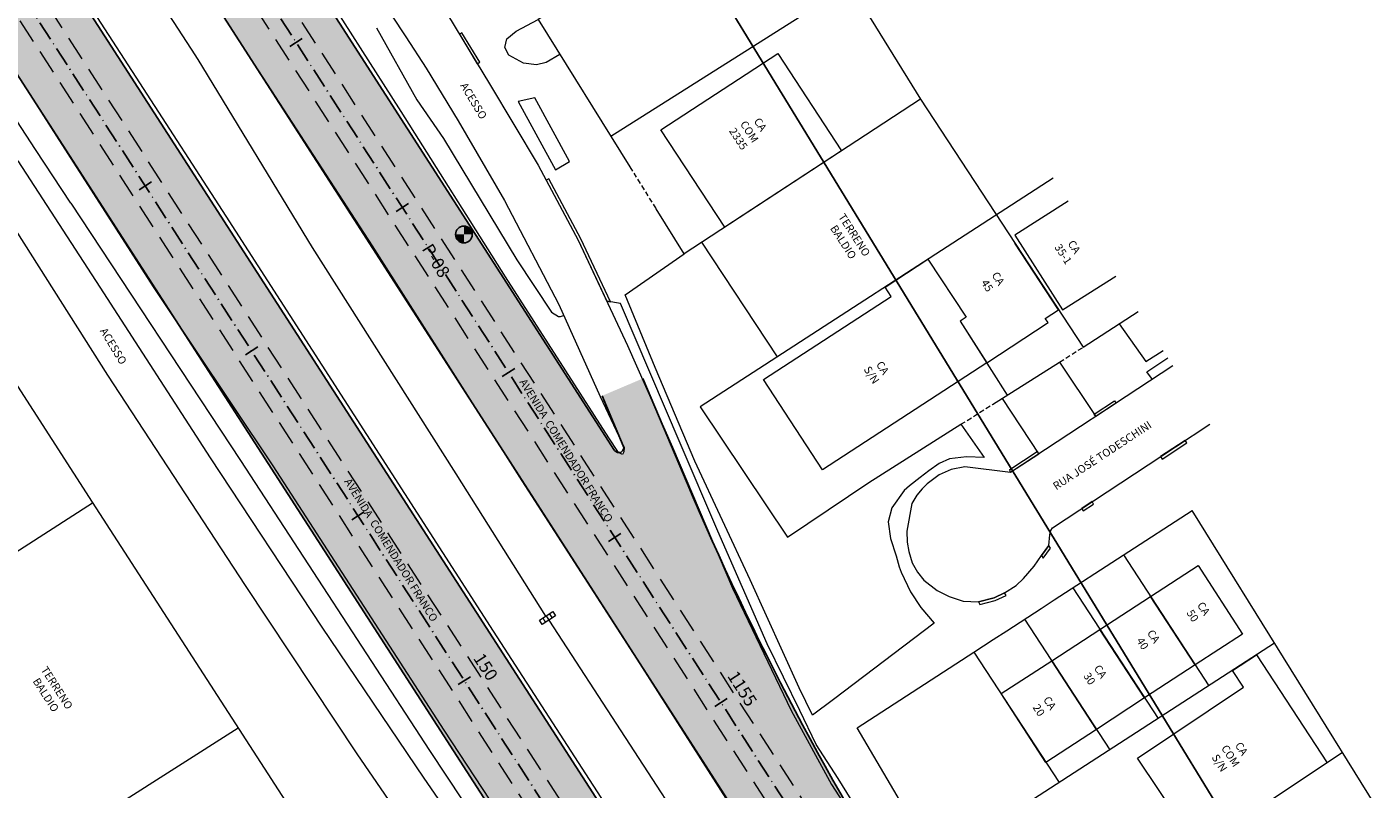
# Model space of a CAD drawing. Units: metres. Extents: x 674675 to 680851, y 7176859 to 7185862.
# Drawn here: x 676770 to 676908, y 7183537 to 7183614 of the extents above; entities that cross this region are included whole.
import ezdxf

# ---------------------------------------------------------------- set-up
doc = ezdxf.new("R2010")
doc.units = ezdxf.units.M
for name, pattern in [('DASHED', [0.75, 0.5, -0.25]), ('DASHED2', [0.375, 0.25, -0.125]), ('LIN3', [3, 2, -0.5, 0, -0.5])]:
    doc.linetypes.add(name, pattern=pattern)
for name, color, linetype, lineweight in [('CALCADA', 254, 'Continuous', 0), ("CURSO_D'AGUA", 150, 'Continuous', 0), ('DRENAGEM', 7, 'Continuous', 0), ('EDIF_ALVENARIA', 251, 'Continuous', 0), ('EDIFICACAO', 251, 'Continuous', 0), ('GRADE', 254, 'GRADE', 0), ('GUIA_REBAIXADA_EXISTENTE', 1, 'Continuous', 0), ('MURO_ALVENARIA', 252, 'Continuous', 0), ('MURO_GRADE', 251, 'Continuous', 0), ('Pavimentos', 3, 'Continuous', 0), ('PG-FAIXA DE TRAFEGO', 7, 'DASHED2', 0), ('PORTAO', 254, 'DASHED', 0), ('PORTAO_PEDESTRE', 251, 'Continuous', 0), ('TERRENO', 254, 'Continuous', 0), ('TOPONIMIA_VIAS', 2, 'Continuous', 0), ('VIA_ PAVIMENTADA', 1, 'Continuous', 0)]:
    doc.layers.add(name, color=color, linetype=linetype, lineweight=lineweight)
doc.layers.add('EDIF_COMERCIAL', color=251, linetype='Continuous', lineweight=0, plot=False)
for name, color, linetype in [('P-SONDAGENS_PP', 3, 'Continuous'), ('PG-EIXO', 1, 'LIN3'), ('PG-EST', 2, 'Continuous'), ('PG-MFIO', 5, 'Continuous')]:
    doc.layers.add(name, color=color, linetype=linetype)
doc.styles.add('ARIAL', font='arial.ttf', dxfattribs={"height": 2})
doc.styles.add('ROMANS', font='romans.shx')
doc.styles.get("Standard").update_dxf_attribs({"font": 'arial.ttf'})
doc.linetypes.add('GRADE', pattern='A,2,-0.2,["/\\",Standard,S=0.5,R=0,X=-0.1,Y=-0.25],-0.85', length=3.05)

# ---------------------------------------------------------------- blocks, each defined once
blk = doc.blocks.new('BOCA_DE_LOBO')
at = {"color": 0, "linetype": 'Continuous', "flags": 128}
blk.add_lwpolyline([(-0.81, 0.27), (0.81, 0.27), (0.81, -0.27), (-0.81, -0.27)], close=True, dxfattribs=at)
for points in [[(-0.4, 0.27), (-0.4, -0.27)], [(0, 0.27), (0, -0.27)], [(0.4, 0.27), (0.4, -0.27)]]:
    blk.add_lwpolyline(points, dxfattribs=at)
blk = doc.blocks.new('AeccTickLine')
blk.add_line((0, -0.5), (0, 0.5))

msp = doc.modelspace()

# ---------------------------------------------------------------- hatches: boundary and pattern name
at = {"layer": 'P-SONDAGENS_PP'}
h = msp.add_hatch(color=253, dxfattribs=at)
h.paths.add_polyline_path([(676814.907, 7183593.106), (676814.055, 7183593.106, 0.4142136), (676814.907, 7183592.254)])
h.paths.add_polyline_path([(676814.907, 7183593.106), (676815.759, 7183593.106, 0.4142136), (676814.907, 7183593.958)])
at = {"layer": 'Pavimentos'}
h = msp.add_hatch(color=240, dxfattribs=at)
h.paths.add_polyline_path([(676758.277, 7183682.956), (676755.572, 7183681.247), (676812.189, 7183593.286), (676815.995, 7183593.286)])
h.paths.add_polyline_path([(676755.572, 7183681.247), (676754.219, 7183680.392), (676810.286, 7183593.286), (676812.189, 7183593.286)])
h.paths.add_polyline_path([(676754.219, 7183680.392), (676752.866, 7183679.537), (676808.384, 7183593.286), (676810.286, 7183593.286)])
for color, points in [(240, [(676808.384, 7183593.286), (676804.578, 7183593.286), (676750.161, 7183677.828), (676752.852, 7183679.56)]), (240, [(676841.494, 7183541.846), (676841.494, 7183535.85), (676804.578, 7183593.286), (676808.384, 7183593.286)]), (240, [(676812.864, 7183542.598), (676795.423, 7183569.53), (676786.316, 7183583.16), (676821.63, 7183528.416, 0.0030871), (676828.388, 7183518.081), (676828.802, 7183518.343)]), (143, [(676841.494, 7183559.073), (676841.494, 7183558.929), (676842.293, 7183557.056), (676848.278, 7183544.582), (676852.386, 7183537.049), (676854.115, 7183534.364), (676854.26, 7183534.456, -0.023121)])]:
    msp.add_hatch(color=color, dxfattribs=at).paths.add_polyline_path(points)
h = msp.add_hatch(color=240, dxfattribs=at)
h.paths.add_polyline_path([(676735.167, 7183668.356), (676732.462, 7183666.646), (676733.162, 7183665.561), (676745.473, 7183646.613), (676750.64, 7183638.519), (676753.94, 7183633.351), (676779.784, 7183593.286), (676783.592, 7183593.286)])
h.paths.add_polyline_path([(676736.52, 7183669.21), (676735.167, 7183668.356), (676783.592, 7183593.286), (676785.496, 7183593.286)])
h.paths.add_polyline_path([(676737.873, 7183670.065), (676736.52, 7183669.21), (676785.496, 7183593.286), (676787.4, 7183593.286)])
h.paths.add_polyline_path([(676740.578, 7183671.774), (676737.873, 7183670.065), (676787.4, 7183593.286), (676791.208, 7183593.286)])
h = msp.add_hatch(color=240, dxfattribs=at)
h.paths.add_polyline_path([(676783.592, 7183593.286), (676779.784, 7183593.286), (676786.316, 7183583.16), (676795.423, 7183569.53), (676812.864, 7183542.598), (676828.802, 7183518.343), (676831.092, 7183519.793, -0.0031039), (676824.319, 7183530.151)])
h.paths.add_polyline_path([(676785.496, 7183593.286), (676783.592, 7183593.286), (676824.319, 7183530.151, 0.0031039), (676831.092, 7183519.793), (676832.444, 7183520.649, -0.0031124), (676825.664, 7183531.018)])
h.paths.add_polyline_path([(676787.4, 7183593.286), (676785.496, 7183593.286), (676825.664, 7183531.018, 0.0031124), (676832.444, 7183520.649), (676833.797, 7183521.504, -0.0031209), (676827.008, 7183531.885)])
h.paths.add_polyline_path([(676791.208, 7183593.286), (676787.4, 7183593.286), (676827.008, 7183531.885, 0.0031209), (676833.797, 7183521.504), (676836.501, 7183523.216, -0.0031379), (676829.697, 7183533.62)])
h = msp.add_hatch(color=240, dxfattribs=at)
h.paths.add_polyline_path([(676812.189, 7183593.286), (676810.286, 7183593.286), (676841.494, 7183544.802), (676841.494, 7183547.759)], flags=17)
h.paths.add_polyline_path([(676810.286, 7183593.286), (676808.384, 7183593.286), (676841.494, 7183541.846), (676841.494, 7183544.802)])
edge = h.paths.add_edge_path()
edge.add_line((676841.494, 7183553.824), (676830.273, 7183571.104))
edge.add_arc((676830.691, 7183571.378), 0.5, 212.768, 213.22749, ccw=False)
edge.add_line((676830.271, 7183571.107), (676815.995, 7183593.286))
edge.add_line((676815.995, 7183593.286), (676812.189, 7183593.286))
edge.add_line((676812.189, 7183593.286), (676841.494, 7183547.759))
edge.add_line((676841.494, 7183547.759), (676841.494, 7183553.824))
h = msp.add_hatch(color=143, dxfattribs=at)
h.paths.add_polyline_path([(676842.293, 7183557.056), (676841.494, 7183558.929), (676841.494, 7183553.824), (676852.386, 7183537.049), (676848.278, 7183544.582)])
edge = h.paths.add_edge_path()
edge.add_line((676833.084, 7183578.404), (676828.996, 7183576.665))
edge.add_line((676828.996, 7183576.665), (676831.151, 7183571.573))
edge.add_arc((676830.691, 7183571.378), 0.5, 19.4586, 22.94568, ccw=False)
edge.add_line((676831.162, 7183571.544), (676831.227, 7183571.406))
edge.add_line((676831.227, 7183571.406), (676831.214, 7183570.945))
edge.add_line((676831.214, 7183570.945), (676831.067, 7183570.676))
edge.add_line((676831.067, 7183570.676), (676830.668, 7183570.878))
edge.add_arc((676830.691, 7183571.378), 0.5, 213.22749, 267.34243, ccw=False)
edge.add_line((676830.273, 7183571.104), (676841.494, 7183553.824))
edge.add_line((676841.494, 7183553.824), (676841.494, 7183558.929))
edge.add_line((676841.494, 7183558.929), (676840.563, 7183561.11))
edge.add_arc((677113.91, 7183684.729), 300, 202.94568, 204.33444, ccw=False)
edge.add_line((676837.647, 7183567.772), (676834.637, 7183574.881))
edge.add_line((676834.637, 7183574.881), (676833.084, 7183578.404))
h = msp.add_hatch(color=240, dxfattribs=at)
h.paths.add_polyline_path([(676841.494, 7183541.846), (676841.494, 7183535.934), (676845.865, 7183529.143), (676848.569, 7183530.854)])
h.paths.add_polyline_path([(676841.494, 7183544.802), (676841.494, 7183541.846), (676848.569, 7183530.854), (676849.921, 7183531.71)])
h.paths.add_polyline_path([(676841.494, 7183547.759), (676841.494, 7183544.802), (676849.921, 7183531.71), (676851.273, 7183532.565)])
h.paths.add_polyline_path([(676852.386, 7183537.049), (676841.494, 7183553.824), (676841.494, 7183547.759), (676851.273, 7183532.565), (676854.115, 7183534.364)])

# ---------------------------------------------------------------- linework, layer by layer
at = {"color": 3}
msp.add_lwpolyline([(676803.01, 7183446.089), (676639.419, 7183713.522), (676743.491, 7183777.184), (676907.082, 7183509.751)], close=True, dxfattribs=at)
at = {"layer": 'CALCADA'}
for points in [[(676824.676, 7183611.454), (676823.306, 7183610.642), (676822.291, 7183610.412), (676820.987, 7183610.554), (676819.477, 7183611.389), (676819.092, 7183612.177), (676819.291, 7183613.052), (676820.229, 7183613.834), (676822.463, 7183615.005)], [(676805.983, 7183614.158), (676810.122, 7183606.847), (676812.826, 7183602.886), (676820.294, 7183590.52), (676823.841, 7183585.181), (676824.545, 7183584.75), (676824.748, 7183584.736), (676825.069, 7183584.848)], [(676774.84, 7183596.286), (676792.136, 7183570.079), (676811.401, 7183540.511), (676824.772, 7183520.304), (676825.192, 7183519.431), (676825.259, 7183518.762)], [(676865.568, 7183573.76), (676867.917, 7183570.372), (676866.132, 7183570.45), (676864.4, 7183570.24), (676863.362, 7183569.762), (676862.293, 7183569.03), (676861.414, 7183568.343), (676860.339, 7183567.5), (676859.774, 7183567.004), (676858.529, 7183565.246), (676858.162, 7183563.819), (676858.402, 7183562.105), (676858.949, 7183560.352), (676859.285, 7183559.216), (676859.487, 7183558.698), (676860.429, 7183556.681), (676861.471, 7183555.073), (676862.83, 7183553.508), (676852.593, 7183545.709), (676850.451, 7183544.107), (676849.083, 7183546.912), (676844.09, 7183557.91), (676838.432, 7183570.009), (676834.395, 7183579.54), (676831.344, 7183586.954), (676837.344, 7183591.134)], [(676858.29, 7183527.88), (676858.966, 7183528.134), (676858.958, 7183528.129), (676853.06, 7183537.65), (676850.819, 7183541.123), (676849.131, 7183544.599), (676845.829, 7183551.37), (676840.776, 7183562.866), (676836.931, 7183571.844), (676830.878, 7183586.075), (676829.475, 7183586.297)], [(676885.075, 7183578.332), (676884.524, 7183579.092), (676886.658, 7183580.52)]]:
    msp.add_lwpolyline(points, dxfattribs=at)
msp.add_lwpolyline([(676820.43, 7183606.654), (676824.23, 7183599.712), (676825.674, 7183600.539), (676822.121, 7183607.026)], close=True, dxfattribs=at)
at = {"layer": 'CALCADA', "flags": 128}
for points in [[(676881.705, 7183584.016), (676884.416, 7183580.145), (676886.173, 7183581.282)], [(676875.624, 7183580.103), (676879.326, 7183574.552)], [(676869.766, 7183576.407), (676873.503, 7183570.724)]]:
    msp.add_lwpolyline(points, dxfattribs=at)
at = {"layer": "CURSO_D'AGUA"}
msp.add_lwpolyline([(676823.24, 7183554.217), (676814.119, 7183568.71), (676799.485, 7183591.789), (676787.834, 7183610.942), (676787.153, 7183611.99), (676775.622, 7183629.737), (676769.749, 7183638.519), (676763.047, 7183648.54), (676749.637, 7183668.818), (676736.936, 7183688.447), (676731.98, 7183696.144)], dxfattribs=at)
at = {"layer": "CURSO_D'AGUA", "flags": 128}
msp.add_lwpolyline([(676852.426, 7183508.737), (676839.157, 7183529.892), (676823.588, 7183553.799)], dxfattribs=at)
at = {"layer": 'EDIFICACAO'}
for points in [[(676853.383, 7183601.625), (676841.486, 7183593.844), (676834.989, 7183603.777), (676846.886, 7183611.559)], [(676868.188, 7183580.02), (676851.454, 7183569.113), (676845.451, 7183578.324), (676858.454, 7183586.799), (676857.833, 7183587.752), (676862.196, 7183590.579), (676866.107, 7183584.691), (676865.502, 7183584.267)], [(676889.439, 7183549.228), (676884.891, 7183556.197), (676889.728, 7183559.354), (676894.276, 7183552.385)], [(676884.891, 7183556.197), (676889.439, 7183549.228), (676884.285, 7183545.865), (676879.723, 7183552.855)], [(676879.723, 7183552.855), (676884.285, 7183545.865), (676879.382, 7183542.665), (676874.817, 7183549.66)], [(676902.879, 7183539.247), (676888.821, 7183529.867), (676887.054, 7183532.515), (676887.969, 7183533.126), (676883.55, 7183539.748), (676894.373, 7183546.969), (676893.237, 7183548.672), (676895.694, 7183550.263)], [(676874.817, 7183549.66), (676879.382, 7183542.665), (676874.227, 7183539.301), (676869.652, 7183546.312)]]:
    msp.add_lwpolyline(points, close=True, dxfattribs=at)
for points in [[(676876.488, 7183596.489), (676871.058, 7183593.037), (676875.902, 7183585.419), (676881.337, 7183588.875)], [(676865.502, 7183584.267), (676868.188, 7183580.02), (676874.445, 7183584.121), (676874.166, 7183584.547), (676875.51, 7183585.428), (676871.06, 7183592.218)]]:
    msp.add_lwpolyline(points, dxfattribs=at)
at = {"layer": 'GRADE', "ltscale": 0.05, "flags": 128}
for points in [[(676868.795, 7183575.795), (676875.624, 7183580.103)], [(676856.186, 7183567.842), (676865.568, 7183573.76)], [(676875.068, 7183555.859), (676889.117, 7183564.988)], [(676870.246, 7183552.726), (676873.743, 7183554.998)], [(676866.89, 7183550.544), (676868.856, 7183551.822)]]:
    msp.add_lwpolyline(points, dxfattribs=at)
at = {"layer": 'GUIA_REBAIXADA_EXISTENTE'}
for points in [[(676816.529, 7183610.662), (676814.707, 7183613.669), (676814.449, 7183613.515), (676816.266, 7183610.517), (676816.529, 7183610.662)], [(676823.56, 7183598.785), (676823.289, 7183598.656), (676826.552, 7183592.528), (676829.475, 7183586.297), (676829.833, 7183586.24), (676826.82, 7183592.662)], [(676879.326, 7183574.552), (676879.159, 7183574.802), (676881.22, 7183576.157), (676881.387, 7183575.907)], [(676885.922, 7183570.462), (676886.074, 7183570.202), (676888.579, 7183571.855), (676888.427, 7183572.114)], [(676873.338, 7183570.975), (676873.503, 7183570.724), (676870.625, 7183568.832), (676870.553, 7183569.144)], [(676877.888, 7183565.194), (676878.034, 7183564.93), (676879.093, 7183565.625), (676878.941, 7183565.884)], [(676873.768, 7183560.394), (676873.933, 7183560.101), (676874.687, 7183561.135), (676874.521, 7183561.414), (676874.521, 7183561.414), (676873.768, 7183560.394)], [(676867.341, 7183555.666), (676867.489, 7183555.395), (676869.04, 7183555.795), (676870.164, 7183556.317), (676870.018, 7183556.58), (676868.938, 7183556.079)]]:
    msp.add_lwpolyline(points, close=True, dxfattribs=at)
at = {"layer": 'MURO_ALVENARIA'}
for points in [[(676808.019, 7183638.519), (676832.372, 7183653.909), (676838.053, 7183644.72), (676841.887, 7183638.519), (676861.441, 7183606.896), (676837.344, 7183591.134), (676834.494, 7183595.705)], [(676752.534, 7183600.58), (676754.969, 7183600), (676758.936, 7183593.846), (676777.002, 7183565.824), (676799.273, 7183531.403), (676774.156, 7183515.36)], [(676774.84, 7183596.286), (676771.256, 7183601.768)], [(676874.977, 7183598.862), (676839.002, 7183575.55), (676847.899, 7183562.255), (676856.186, 7183567.842)], [(676862.196, 7183590.579), (676866.107, 7183584.691), (676865.502, 7183584.267), (676870.271, 7183576.726)], [(676986.365, 7183412.891), (676986.096, 7183413.306), (676948.178, 7183471.765), (676909.302, 7183532.48), (676889.117, 7183564.988)], [(676897.525, 7183551.448), (676863.045, 7183529.124), (676854.983, 7183542.807), (676866.89, 7183550.544), (676875.575, 7183537.237)], [(676904.45, 7183540.295), (676870.592, 7183517.704)]]:
    msp.add_lwpolyline(points, dxfattribs=at)
at = {"layer": 'MURO_ALVENARIA', "flags": 128}
for points in [[(676846.907, 7183630.401), (676822.463, 7183615.005), (676831.816, 7183600.002)], [(676829.875, 7183603.114), (676854.226, 7183618.563)], [(676861.441, 7183606.896), (676878.013, 7183581.61), (676883.632, 7183585.272)], [(676846.854, 7183580.639), (676839.169, 7183592.328)], [(676777.064, 7183565.728), (676752.1, 7183549.696)], [(676882.12, 7183560.442), (676890.822, 7183547.108)], [(676876.96, 7183557.089), (676885.656, 7183543.764)], [(676872.051, 7183553.898), (676880.741, 7183540.582)], [(676791.902, 7183542.796), (676766.786, 7183526.826)]]:
    msp.add_lwpolyline(points, dxfattribs=at)
at = {"layer": 'MURO_GRADE', "ltscale": 0.1, "flags": 128}
msp.add_lwpolyline([(676771.256, 7183601.768), (676760.218, 7183618.656), (676747.57, 7183638.519), (676744.574, 7183643.225), (676733.766, 7183659.588), (676717.845, 7183683.898), (676707.123, 7183701.057), (676698.882, 7183714.226)], dxfattribs=at)
at = {"layer": 'P-SONDAGENS_PP', "color": 253}
msp.add_circle((676814.907, 7183593.106), 0.852, dxfattribs=at)
at = {"layer": 'PG-EIXO'}
msp.add_line((676591.555, 7183933.107), (677124.549, 7183105.048), dxfattribs=at)
at = {"layer": 'PG-EIXO', "color": 253, "flags": 128}
msp.add_lwpolyline([(674899.823, 7185705.689), (674944.895, 7185595.814, 0.1162559), (674994.253, 7185526.785), (675133.527, 7185404.984, -0.0622202), (675183.012, 7185349.459), (675266.924, 7185227.763, 0.2386822), (675433.523, 7185137.066), (675449.94, 7185136.575, -0.0771443), (675529.858, 7185121.708), (675687.328, 7185066.375, -0.079899), (675729.192, 7185043.648), (675763.908, 7185016.881, 0.1110359), (675833.515, 7184984.479), (675868.144, 7184976.935, -0.19846), (675927.768, 7184935.589), (676008.55, 7184810.288), (676169.363, 7184559.253, 0.0132396), (676198.834, 7184515.823, -0.0120534), (676226.235, 7184475.649), (676331.976, 7184312.294, -0.0149126), (676363.146, 7184260.84, 0.0136076), (676390.976, 7184214.628), (676490.647, 7184058.875, -0.0170029), (676525.509, 7184000.086, 0.017913), (676554.634, 7183951.173), (676825.664, 7183531.018, 0.014145), (676857.506, 7183484.592, -0.014145), (676889.657, 7183437.718), (676933.724, 7183369.403, -0.014145), (676963.173, 7183320.786, 0.014145), (676992.339, 7183272.634), (677107.604, 7183093.948), (677801.088, 7182015.554), (678540.067, 7180868.141), (679222.394, 7179808.444), (679352.188, 7179607.138, 0.0104201), (679370.946, 7179579.334, -0.0101625), (679389.037, 7179552.55), (679456.864, 7179447.589, -0.0101245), (679473.858, 7179420.085, 0.0106949), (679491.95, 7179390.878), (679587.326, 7179244.023, -0.0147483), (679636.369, 7179163.399), (679862.586, 7178765.542, -0.0105154), (679902.615, 7178691.563), (679953.78, 7178592.057, 0.0091606), (679971.129, 7178559.786), (680331.067, 7177918.687, -0.0181066), (680358.239, 7177865.9), (680375.165, 7177829.868, 0.020639), (680406.439, 7177769.861), (680441.129, 7177709.513, -0.0017865), (680445.73, 7177701.442, -0.0017865)], format="xyb", dxfattribs=at)
at = {"layer": 'PG-FAIXA DE TRAFEGO', "ltscale": 10}
for p, q in [((676577.158, 7183958.431), (677125.894, 7183105.914)), ((676574.47, 7183956.694), (677123.203, 7183104.182)), ((676552.147, 7183952.077), (676824.319, 7183530.151)), ((676557.103, 7183950.298), (676827.008, 7183531.885))]:
    msp.add_line(p, q, dxfattribs=at)
at = {"layer": 'PG-MFIO', "flags": 128}
for points in [[(676535.936, 7183965.655), (676533.14, 7183972.593, -0.9224986), (676534.924, 7183973.485, 0.0071892), (676547.114, 7183953.976), (676821.63, 7183528.416, 0.0105733), (676845.3, 7183493.373, -0.9431455), (676844.519, 7183492.75, -0.0375801), (676817.426, 7183527.871)], [(676579.846, 7183960.168), (676830.271, 7183571.107, 0.9177584), (676831.151, 7183571.573), (676828.996, 7183576.665)], [(676571.782, 7183954.958), (677002.671, 7183285.528, -0.2547695), (677002.706, 7183285.051, 0.0650475), (676999.305, 7183273.899, -0.6850822), (676997.478, 7183273.522), (676996.372, 7183275.237, -0.0141446), (676967.347, 7183323.156, 0.014145), (676937.758, 7183372.005), (676893.69, 7183440.32, 0.014145), (676861.386, 7183487.418, -0.014145), (676829.697, 7183533.62), (676561.988, 7183948.629, -0.0187661)], [(676958.892, 7183389.756), (676957.443, 7183388.76, -0.4231044), (676946.185, 7183391.023), (676946.185, 7183391.023), (676861.649, 7183522.357, -0.0428842), (676837.647, 7183567.772), (676833.136, 7183578.426)]]:
    msp.add_lwpolyline(points, format="xyb", dxfattribs=at)
at = {"layer": 'PORTAO', "flags": 128}
for points in [[(676831.816, 7183600.002), (676834.494, 7183595.705)], [(676875.624, 7183580.103), (676878.013, 7183581.61)], [(676865.568, 7183573.76), (676868.795, 7183575.795)]]:
    msp.add_lwpolyline(points, dxfattribs=at)
at = {"layer": 'PORTAO_PEDESTRE'}
for points in [[(676873.743, 7183554.998), (676875.068, 7183555.859)], [(676868.856, 7183551.822), (676870.246, 7183552.726)]]:
    msp.add_lwpolyline(points, dxfattribs=at)
at = {"layer": 'VIA_ PAVIMENTADA'}
for points in [[(676713.819, 7183713.498), (676729.639, 7183689.498), (676745.949, 7183664.057), (676761.273, 7183640.235), (676762.389, 7183638.519), (676776.727, 7183616.475), (676781.84, 7183608.574)], [(676762.045, 7183694.815), (676775.932, 7183673.442), (676789.832, 7183651.983), (676798.465, 7183638.519), (676801.5, 7183633.786), (676807.23, 7183624.9), (676812.542, 7183616.663), (676817.505, 7183608.472), (676822.489, 7183600.157), (676826.552, 7183592.528), (676831.593, 7183581.784), (676836.163, 7183571.423), (676842.293, 7183557.056), (676848.278, 7183544.582), (676852.386, 7183537.049), (676858.957, 7183526.844), (676869.311, 7183510.771), (676880.627, 7183492.761), (676895.007, 7183470.54), (676910.915, 7183446.333), (676925.39, 7183423.781)], [(676768.563, 7183675.605), (676785.229, 7183649.618), (676792.455, 7183638.519), (676796.789, 7183631.863), (676803.09, 7183622.238), (676808.974, 7183613.251), (676811.05, 7183610.071), (676814.312, 7183604.705), (676819.058, 7183596.583), (676824.568, 7183585.954), (676828.809, 7183576.586), (676831.227, 7183571.406), (676831.214, 7183570.945), (676831.067, 7183570.676), (676830.649, 7183570.888), (676829.685, 7183572.398), (676819.134, 7183588.784), (676808.524, 7183605.654), (676799.429, 7183619.884), (676794.627, 7183627.397), (676787.453, 7183638.519), (676781.256, 7183648.125), (676768.943, 7183667.586)], [(676981.824, 7183312.769), (676982.457, 7183313.783), (676982.732, 7183314.866), (676982.623, 7183316.067), (676982.068, 7183317.52), (676969.585, 7183336.615), (676949.078, 7183368.278), (676939.956, 7183382.567), (676930.117, 7183397.979), (676910.888, 7183427.783), (676893.166, 7183455.436), (676875.504, 7183482.834), (676859.502, 7183507.843), (676844.461, 7183531.21), (676832.864, 7183549.346), (676820.859, 7183567.987), (676805.602, 7183591.951), (676790.983, 7183614.453), (676788.79, 7183617.829), (676775.464, 7183638.519), (676773.917, 7183640.922), (676761.045, 7183661.022)], [(676767.568, 7183612.159), (676773.37, 7183603.128), (676783.228, 7183587.783), (676795.423, 7183569.53), (676812.864, 7183542.598), (676829.208, 7183517.725), (676831.669, 7183513.828), (676831.957, 7183513.09), (676831.517, 7183513.186), (676830.72, 7183513.914), (676824.918, 7183519.064), (676821.788, 7183522.295), (676820.225, 7183524.117), (676819.25, 7183525.494), (676810.865, 7183537.707), (676800.463, 7183553.078), (676789.086, 7183570.334), (676777.83, 7183587.751), (676769.48, 7183600.626)], [(676781.84, 7183608.574), (676790.643, 7183594.969), (676803.683, 7183574.714), (676817.901, 7183552.659), (676831.486, 7183531.693), (676845.292, 7183510.157), (676858.143, 7183490.417), (676876.678, 7183461.783), (676892.083, 7183437.514), (676908.455, 7183411.985), (676924.921, 7183386.642), (676931.081, 7183379.775), (676932.837, 7183377.824), (676938.167, 7183371.906), (676946.245, 7183359.678), (676957.682, 7183341.94), (676964.305, 7183331.442), (676975.282, 7183313.988), (676976.107, 7183312.606)], [(676766.062, 7183598.429), (676778.573, 7183578.778), (676792.596, 7183557.322), (676803.976, 7183540.165), (676810.826, 7183530.221), (676815.626, 7183523.535), (676821.037, 7183517.87), (676828.81, 7183510.146), (676836.955, 7183501.993), (676842.138, 7183496.585), (676845.335, 7183492.52), (676847.435, 7183489.106), (676853.407, 7183479.552), (676865.939, 7183460.082), (676882.207, 7183434.726)], [(676887.173, 7183579.712), (676870.625, 7183568.832), (676865.971, 7183569.428), (676864.572, 7183569.142), (676863.337, 7183568.597), (676862.107, 7183567.694), (676861.627, 7183567.174), (676861.075, 7183566.526), (676860.551, 7183565.69), (676860.041, 7183562.876), (676860.1, 7183561.731), (676860.253, 7183560.794), (676860.609, 7183559.625), (676861.126, 7183558.681), (676861.79, 7183557.859), (676863.133, 7183556.83), (676864.35, 7183556.193), (676865.806, 7183555.747), (676867.341, 7183555.666), (676868.938, 7183556.079), (676870.018, 7183556.58), (676871.187, 7183557.34), (676871.957, 7183558.028), (676873.043, 7183559.299), (676873.768, 7183560.394), (676874.521, 7183561.414), (676874.612, 7183562.499), (676874.739, 7183562.926), (676874.884, 7183563.223), (676887.446, 7183571.461), (676890.944, 7183573.79)]]:
    msp.add_lwpolyline(points, dxfattribs=at)

# ---------------------------------------------------------------- block references
at = {"layer": 'DRENAGEM', "rotation": 32.48152866202194}
msp.add_blockref('BOCA_DE_LOBO', (676823.427, 7183554.016), dxfattribs=at)
at = {"layer": 'PG-EST'}
for p, xscale, yscale, zscale, rotation in [((676797.799, 7183612.686), 1.500000000212868, 1.500000000212868, 1.500000000212868, 302.7679967806041), ((676782.423, 7183598.051), 1.500000000313224, 1.500000000313224, 1.500000000313224, 302.8248139720965), ((676808.624, 7183595.869), 1.500000000212868, 1.500000000212868, 1.500000000212868, 302.7679967806041), ((676793.264, 7183581.244), 1.500000000313224, 1.500000000313224, 1.500000000313224, 302.8248139720965), ((676819.449, 7183579.052), 1.500000000212868, 1.500000000212868, 1.500000000212868, 302.7679967806041), ((676804.106, 7183564.438), 1.500000000313224, 1.500000000313224, 1.500000000313224, 302.8248139720965), ((676830.273, 7183562.234), 1.500000000212868, 1.500000000212868, 1.500000000212868, 302.7679967806041), ((676814.947, 7183547.631), 1.500000000313224, 1.500000000313224, 1.500000000313224, 302.8248139720965), ((676841.098, 7183545.417), 1.500000000212868, 1.500000000212868, 1.500000000212868, 302.7679967806041)]:
    msp.add_blockref('AeccTickLine', p, dxfattribs=dict(at, xscale=xscale, yscale=yscale, zscale=zscale, rotation=rotation))

# ---------------------------------------------------------------- texts
at = {"layer": 'EDIF_ALVENARIA', "color": 251, "char_height": 0.8, "attachment_point": 5, "rotation": 303, "style": 'ARIAL'}
for s, insert, width in [('CA 35-1', (676876.466, 7183591.42), 2.23683), ('CA 45', (676868.716, 7183588.196), 1.55416), ('CA S/N', (676856.938, 7183579.095), 1.55416), ('CA 50', (676889.659, 7183554.555), 1.55416), ('CA 40', (676884.557, 7183551.724), 1.55416), ('CA 30', (676879.141, 7183548.139), 1.55416), ('CA 20', (676873.976, 7183544.931), 1.55416)]:
    msp.add_mtext(s, dxfattribs=dict(at, insert=insert, width=width))
at = {"layer": 'EDIF_COMERCIAL', "color": 251, "char_height": 0.8, "width": 2.60737, "attachment_point": 5, "rotation": 303, "style": 'ARIAL'}
for s, insert in [('CA COM 2335', (676843.917, 7183603.532)), ('CA COM S/N', (676892.957, 7183539.912))]:
    msp.add_mtext(s, dxfattribs=dict(at, insert=insert))
at = {"layer": 'P-SONDAGENS_PP', "color": 2, "style": 'ROMANS'}
msp.add_text('P-08', height=1.27, rotation=301.71193, dxfattribs=at).set_placement((676810.575, 7183591.651))
at = {"layer": 'PG-EST', "char_height": 1.27, "attachment_point": 8}
for s, insert, rotation in [('150', (676816.264, 7183548.481), 302.82481), ('1155', (676842.416, 7183546.265), 302.768)]:
    msp.add_mtext(s, dxfattribs=dict(at, insert=insert, rotation=rotation))
at = {"layer": 'TERRENO', "color": 251, "char_height": 0.8, "attachment_point": 5, "rotation": 302.804, "style": 'ARIAL'}
for insert, width in [((676854.052, 7183592.644), 3.22947), ((676772.773, 7183546.48), 1.55416)]:
    msp.add_mtext('TERRENO BALDIO', dxfattribs=dict(at, insert=insert, width=width))
at = {"layer": 'TOPONIMIA_VIAS', "style": 'ARIAL'}
for s, rotation, p in [('ACESSO', 301.04331, (676814.497, 7183608.283)), ('ACESSO', 301.04331, (676777.779, 7183583.283)), ('AVENIDA  COMENDADOR FRANCO', 301.85732, (676820.526, 7183578.075)), ('RUA JOSÉ TODESCHINI', 33.41441, (676875.28, 7183567.023)), ('AVENIDA  COMENDADOR FRANCO', 301.85732, (676802.676, 7183567.933))]:
    msp.add_text(s, height=0.8, rotation=rotation, dxfattribs=at).set_placement(p)

doc.saveas('drawing.dxf')
